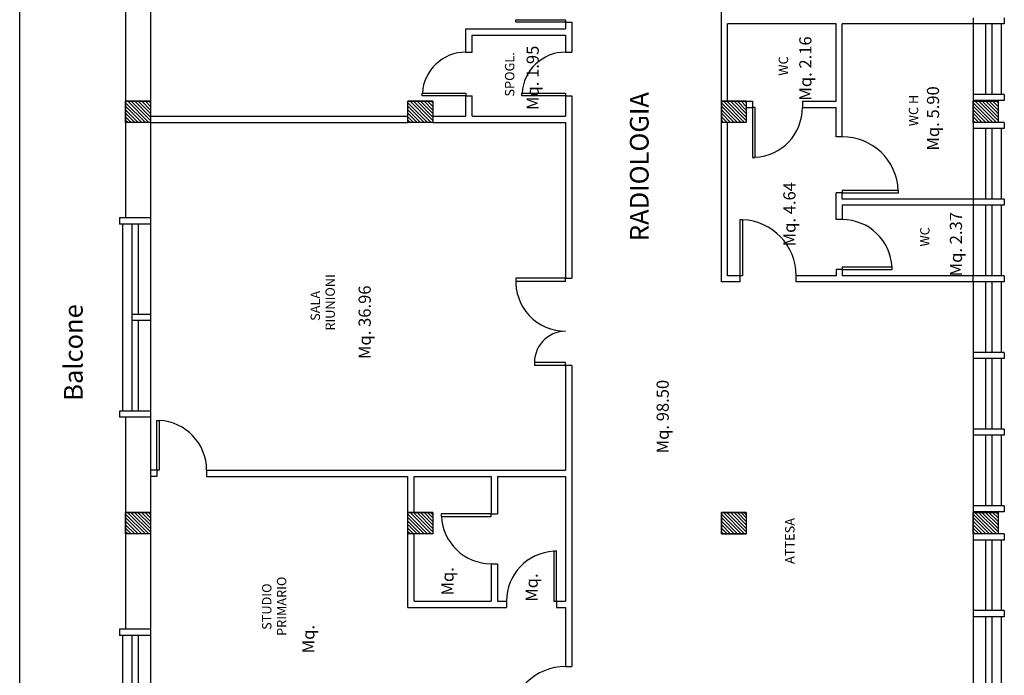
# Model space of a CAD drawing. Extents: x 2504306 to 2504942, y 4551683 to 4551820.
# Drawn here: x 2504423 to 2504439, y 4551702 to 4551712 of the extents above; entities that cross this region are included whole.
import ezdxf

# ---------------------------------------------------------------- set-up
doc = ezdxf.new("R2010")
doc.units = 0
doc.header["$MEASUREMENT"] = 0
doc.layers.get('0').update_dxf_attribs({"linetype": 'CONTINUOUS', "lineweight": 5})
for name, color, linetype in [("Destinazioni d'uso", 7, 'CONTINUOUS'), ('DOOR', 4, 'CONTINUOUS'), ('INFISSI', 9, 'CONTINUOUS'), ('STRUTTURA', 7, 'CONTINUOUS'), ('Tramezzature Radiologia', 7, 'CONTINUOUS')]:
    doc.layers.add(name, color=color, linetype=linetype)
doc.styles.add('ROMANS', font='romans', dxfattribs={"height": 0.2})

# ---------------------------------------------------------------- blocks, each defined once
blk = doc.blocks.new('*X192')
at = {"color": 0}
for p, q in [((-18.041, 98.66), (-17.724, 98.977)), ((-18.041, 98.717), (-17.78, 98.977)), ((-18.041, 98.774), (-17.837, 98.977)), ((-18.041, 98.83), (-17.894, 98.977)), ((-18.041, 98.887), (-17.95, 98.977)), ((-18.041, 98.943), (-18.007, 98.977)), ((-18.041, 98.604), (-17.701, 98.944)), ((-18.011, 98.577), (-17.701, 98.887)), ((-17.954, 98.577), (-17.701, 98.831)), ((-17.898, 98.577), (-17.701, 98.774)), ((-17.841, 98.577), (-17.701, 98.718)), ((-17.784, 98.577), (-17.701, 98.661)), ((-17.728, 98.577), (-17.701, 98.604))]:
    blk.add_line(p, q, dxfattribs=at)
blk = doc.blocks.new('*X191')
at = {"color": 0}
for p, q in [((-18.041, 98.66), (-17.724, 98.977)), ((-18.041, 98.717), (-17.78, 98.977)), ((-18.041, 98.774), (-17.837, 98.977)), ((-18.041, 98.83), (-17.894, 98.977)), ((-18.041, 98.887), (-17.95, 98.977)), ((-18.041, 98.943), (-18.007, 98.977)), ((-18.041, 98.604), (-17.701, 98.944)), ((-18.011, 98.577), (-17.701, 98.887)), ((-17.954, 98.577), (-17.701, 98.831)), ((-17.898, 98.577), (-17.701, 98.774)), ((-17.841, 98.577), (-17.701, 98.718)), ((-17.784, 98.577), (-17.701, 98.661)), ((-17.728, 98.577), (-17.701, 98.604))]:
    blk.add_line(p, q, dxfattribs=at)
blk = doc.blocks.new('*X193')
at = {"color": 0}
for p, q in [((-18.041, 98.66), (-17.724, 98.977)), ((-18.041, 98.717), (-17.78, 98.977)), ((-18.041, 98.774), (-17.837, 98.977)), ((-18.041, 98.83), (-17.894, 98.977)), ((-18.041, 98.887), (-17.95, 98.977)), ((-18.041, 98.943), (-18.007, 98.977)), ((-18.041, 98.604), (-17.701, 98.944)), ((-18.011, 98.577), (-17.701, 98.887)), ((-17.954, 98.577), (-17.701, 98.831)), ((-17.898, 98.577), (-17.701, 98.774)), ((-17.841, 98.577), (-17.701, 98.718)), ((-17.784, 98.577), (-17.701, 98.661)), ((-17.728, 98.577), (-17.701, 98.604))]:
    blk.add_line(p, q, dxfattribs=at)
blk = doc.blocks.new('*X189')
at = {"color": 0}
for p, q in [((-18.041, 98.66), (-17.724, 98.977)), ((-18.041, 98.717), (-17.78, 98.977)), ((-18.041, 98.774), (-17.837, 98.977)), ((-18.041, 98.83), (-17.894, 98.977)), ((-18.041, 98.887), (-17.95, 98.977)), ((-18.041, 98.943), (-18.007, 98.977)), ((-18.041, 98.604), (-17.701, 98.944)), ((-18.011, 98.577), (-17.701, 98.887)), ((-17.954, 98.577), (-17.701, 98.831)), ((-17.898, 98.577), (-17.701, 98.774)), ((-17.841, 98.577), (-17.701, 98.718)), ((-17.784, 98.577), (-17.701, 98.661)), ((-17.728, 98.577), (-17.701, 98.604))]:
    blk.add_line(p, q, dxfattribs=at)

msp = doc.modelspace()

# ---------------------------------------------------------------- linework, layer by layer
at = {"layer": 'DOOR', "color": 0}
for p, q in [((2504432.26, 4551708.28), (2504431.461, 4551708.28)), ((2504432.26, 4551708.23), (2504431.461, 4551708.23)), ((2504432.26, 4551708.23), (2504432.26, 4551708.28)), ((2504432.26, 4551706.93), (2504431.762, 4551706.93)), ((2504432.26, 4551706.88), (2504432.26, 4551706.93)), ((2504432.36, 4551706.88), (2504431.762, 4551706.88))]:
    msp.add_line(p, q, dxfattribs=at)
for points in [[(2504431.46, 4551712.428), (2504432.26, 4551712.428), (2504432.26, 4551712.388), (2504431.46, 4551712.388)], [(2504430.66, 4551711.248), (2504430.66, 4551711.208), (2504429.96, 4551711.208), (2504429.96, 4551711.248)], [(2504432.26, 4551711.248), (2504432.26, 4551711.208), (2504431.56, 4551711.208), (2504431.56, 4551711.248)], [(2504435.3, 4551710.22), (2504435.3, 4551711.02), (2504435.26, 4551711.02), (2504435.26, 4551710.22)], [(2504437.6, 4551709.69), (2504436.7, 4551709.69), (2504436.7, 4551709.65), (2504437.6, 4551709.65)], [(2504435.1, 4551709.22), (2504435.1, 4551708.32), (2504435.06, 4551708.32), (2504435.06, 4551709.22)], [(2504437.5, 4551708.46), (2504436.7, 4551708.46), (2504436.7, 4551708.42), (2504437.5, 4551708.42)], [(2504425.74, 4551706), (2504425.74, 4551705.2), (2504425.7, 4551705.2), (2504425.7, 4551706)], [(2504430.265, 4551704.46), (2504431.065, 4551704.46), (2504431.065, 4551704.5), (2504430.265, 4551704.5)], [(2504432.072, 4551703.9), (2504432.072, 4551703.1), (2504432.112, 4551703.1), (2504432.112, 4551703.9)]]:
    msp.add_lwpolyline(points, close=True, dxfattribs=at)
for centre, radius, start, end in [((2504430.66, 4551711.208), 0.7, 90, 176.7242), ((2504432.26, 4551711.208), 0.7, 90, 176.7242), ((2504435.26, 4551711.02), 0.8, 272.866, 0), ((2504436.7, 4551709.65), 0.9, 2.5473, 90), ((2504435.06, 4551708.32), 0.9, 0, 87.4527), ((2504436.7, 4551708.42), 0.8, 2.866, 90), ((2504432.26, 4551708.23), 0.8, 176.4167, 270), ((2504432.26, 4551706.93), 0.5, 90, 185.7392), ((2504425.7, 4551705.2), 0.8, 0, 87.134), ((2504431.065, 4551704.5), 0.8, 182.866, 270), ((2504432.112, 4551703.1), 0.8, 92.866, 180), ((2504432.26, 4551701.15), 0.9, 90, 177.4527)]:
    msp.add_arc(centre, radius, start, end, dxfattribs=at)
at = {"layer": 'INFISSI', "color": 0}
for p, q in [((2504423.5, 4551682.68), (2504423.5, 4551726.02)), ((2504438.8, 4551712.36), (2504438.8, 4551711.23)), ((2504439, 4551712.36), (2504439, 4551711.23)), ((2504439.1, 4551712.36), (2504439.1, 4551711.23)), ((2504439.25, 4551712.36), (2504439.25, 4551711.23)), ((2504438.8, 4551710.68), (2504438.8, 4551709.55)), ((2504439, 4551710.68), (2504439, 4551709.55)), ((2504439.1, 4551710.68), (2504439.1, 4551709.55)), ((2504439.25, 4551710.68), (2504439.25, 4551709.55)), ((2504438.8, 4551709.45), (2504438.8, 4551708.32)), ((2504439, 4551709.45), (2504439, 4551708.32)), ((2504439.1, 4551709.45), (2504439.1, 4551708.32)), ((2504439.25, 4551709.45), (2504439.25, 4551708.32)), ((2504425.15, 4551709.15), (2504425.15, 4551706.15)), ((2504425.3, 4551709.15), (2504425.3, 4551706.15)), ((2504425.4, 4551709.15), (2504425.4, 4551707.7)), ((2504425.6, 4551709.25), (2504425.6, 4551706.05)), ((2504438.8, 4551708.22), (2504438.8, 4551707.09)), ((2504439, 4551708.22), (2504439, 4551707.09)), ((2504439.1, 4551708.22), (2504439.1, 4551707.09)), ((2504439.25, 4551708.22), (2504439.25, 4551707.09)), ((2504425.4, 4551707.6), (2504425.4, 4551706.15)), ((2504438.8, 4551706.99), (2504438.8, 4551705.86)), ((2504439, 4551706.99), (2504439, 4551705.86)), ((2504439.1, 4551706.99), (2504439.1, 4551705.86)), ((2504439.25, 4551706.99), (2504439.25, 4551705.86)), ((2504438.8, 4551705.76), (2504438.8, 4551704.63)), ((2504439, 4551705.76), (2504439, 4551704.63)), ((2504439.1, 4551705.76), (2504439.1, 4551704.63)), ((2504439.25, 4551705.76), (2504439.25, 4551704.63)), ((2504438.8, 4551704.08), (2504438.8, 4551702.95)), ((2504439, 4551704.08), (2504439, 4551702.95)), ((2504439.1, 4551704.08), (2504439.1, 4551702.95)), ((2504439.25, 4551704.08), (2504439.25, 4551702.95)), ((2504438.8, 4551702.85), (2504438.8, 4551701.72)), ((2504439, 4551702.85), (2504439, 4551701.72)), ((2504439.1, 4551702.85), (2504439.1, 4551701.72)), ((2504439.25, 4551702.85), (2504439.25, 4551701.72)), ((2504425.6, 4551702.65), (2504425.6, 4551701.1)), ((2504425.15, 4551702.55), (2504425.15, 4551699.55)), ((2504425.3, 4551702.55), (2504425.3, 4551701.1)), ((2504425.4, 4551702.55), (2504425.4, 4551701.1))]:
    msp.add_line(p, q, dxfattribs=at)
at = {"layer": 'STRUTTURA', "color": 0}
for p, q in [((2504425.2, 4551712.65), (2504425.2, 4551709.25)), ((2504425.6, 4551712.75), (2504425.6, 4551710.9)), ((2504438.8, 4551712.46), (2504438.8, 4551712.36)), ((2504439.3, 4551712.46), (2504439.3, 4551712.36)), ((2504439.3, 4551712.46), (2504439.3, 4551712.36)), ((2504439.3, 4551712.46), (2504439.3, 4551712.36)), ((2504439.3, 4551712.46), (2504439.3, 4551712.36)), ((2504439.3, 4551712.36), (2504438.8, 4551712.36)), ((2504439.3, 4551712.36), (2504438.8, 4551712.36)), ((2504439.3, 4551712.36), (2504438.8, 4551712.36)), ((2504438.8, 4551711.23), (2504438.8, 4551710.68)), ((2504439.3, 4551711.23), (2504438.8, 4551711.23)), ((2504439.3, 4551711.23), (2504439.3, 4551711.13)), ((2504439.3, 4551711.23), (2504439.3, 4551711.13)), ((2504425.2, 4551710.78), (2504425.2, 4551711.12)), ((2504425.6, 4551711.12), (2504425.2, 4551711.12)), ((2504429.73, 4551711.12), (2504430.13, 4551711.12)), ((2504430.13, 4551711.12), (2504429.73, 4551711.12)), ((2504429.73, 4551710.78), (2504429.73, 4551711.12)), ((2504429.73, 4551710.78), (2504429.73, 4551711.12)), ((2504430.046, 4551710.78), (2504429.73, 4551711.096)), ((2504429.99, 4551710.78), (2504429.73, 4551711.04)), ((2504430.103, 4551710.78), (2504429.763, 4551711.12)), ((2504430.13, 4551710.81), (2504429.819, 4551711.12)), ((2504430.13, 4551710.866), (2504429.876, 4551711.12)), ((2504430.13, 4551710.923), (2504429.933, 4551711.12)), ((2504430.13, 4551710.979), (2504429.989, 4551711.12)), ((2504430.13, 4551711.036), (2504430.046, 4551711.12)), ((2504430.13, 4551711.092), (2504430.102, 4551711.12)), ((2504430.13, 4551711.12), (2504430.13, 4551710.78)), ((2504430.13, 4551711.12), (2504430.13, 4551710.78)), ((2504434.76, 4551711.12), (2504434.76, 4551710.78)), ((2504434.76, 4551711.12), (2504434.76, 4551710.78)), ((2504434.76, 4551710.78), (2504434.76, 4551711.12)), ((2504434.76, 4551710.78), (2504434.76, 4551711.12)), ((2504434.76, 4551710.78), (2504434.76, 4551711.12)), ((2504435.16, 4551711.12), (2504434.76, 4551711.12)), ((2504434.76, 4551711.12), (2504435.16, 4551711.12)), ((2504435.076, 4551710.78), (2504434.76, 4551711.096)), ((2504435.02, 4551710.78), (2504434.76, 4551711.04)), ((2504435.133, 4551710.78), (2504434.793, 4551711.12)), ((2504435.16, 4551710.81), (2504434.849, 4551711.12)), ((2504435.16, 4551710.866), (2504434.906, 4551711.12)), ((2504435.16, 4551710.923), (2504434.963, 4551711.12)), ((2504435.16, 4551710.979), (2504435.019, 4551711.12)), ((2504435.16, 4551711.036), (2504435.076, 4551711.12)), ((2504435.16, 4551711.092), (2504435.132, 4551711.12)), ((2504435.16, 4551711.12), (2504435.16, 4551710.78)), ((2504435.16, 4551711.12), (2504435.16, 4551710.78)), ((2504439.3, 4551711.13), (2504438.8, 4551711.13)), ((2504439.3, 4551711.13), (2504438.8, 4551711.13)), ((2504438.8, 4551710.78), (2504438.8, 4551711.12)), ((2504438.8, 4551710.78), (2504438.8, 4551711.12)), ((2504439.2, 4551711.13), (2504439.2, 4551710.78)), ((2504425.6, 4551710.9), (2504425.6, 4551709.15)), ((2504429.933, 4551710.78), (2504429.73, 4551710.983)), ((2504429.877, 4551710.78), (2504429.73, 4551710.927)), ((2504429.82, 4551710.78), (2504429.73, 4551710.87)), ((2504434.963, 4551710.78), (2504434.76, 4551710.983)), ((2504434.907, 4551710.78), (2504434.76, 4551710.927)), ((2504434.85, 4551710.78), (2504434.76, 4551710.87)), ((2504425.6, 4551710.78), (2504425.2, 4551710.78)), ((2504429.763, 4551710.78), (2504429.73, 4551710.814)), ((2504430.13, 4551710.78), (2504429.73, 4551710.78)), ((2504430.13, 4551710.78), (2504429.73, 4551710.78)), ((2504434.793, 4551710.78), (2504434.76, 4551710.814)), ((2504435.16, 4551710.78), (2504434.76, 4551710.78)), ((2504435.16, 4551710.78), (2504434.76, 4551710.78)), ((2504439.3, 4551710.78), (2504438.8, 4551710.78)), ((2504439.3, 4551710.78), (2504439.3, 4551710.68)), ((2504439.3, 4551710.68), (2504438.8, 4551710.68)), ((2504439.3, 4551709.55), (2504438.8, 4551709.55)), ((2504438.8, 4551709.55), (2504438.8, 4551709.45)), ((2504439.3, 4551709.45), (2504438.8, 4551709.45)), ((2504439.3, 4551709.45), (2504438.8, 4551709.45)), ((2504439.3, 4551709.45), (2504438.8, 4551709.45)), ((2504439.3, 4551709.55), (2504439.3, 4551709.45)), ((2504439.3, 4551709.55), (2504439.3, 4551709.45)), ((2504439.3, 4551709.55), (2504439.3, 4551709.45)), ((2504425.1, 4551709.25), (2504425.1, 4551709.15)), ((2504425.6, 4551709.25), (2504425.1, 4551709.25)), ((2504425.6, 4551709.15), (2504425.1, 4551709.15)), ((2504438.8, 4551708.22), (2504438.8, 4551708.32)), ((2504439.3, 4551708.32), (2504438.8, 4551708.32)), ((2504439.3, 4551708.22), (2504438.8, 4551708.22)), ((2504439.3, 4551708.22), (2504438.8, 4551708.22)), ((2504439.3, 4551708.22), (2504438.8, 4551708.22)), ((2504439.3, 4551708.32), (2504439.3, 4551708.22)), ((2504439.3, 4551708.32), (2504439.3, 4551708.22)), ((2504439.3, 4551708.32), (2504439.3, 4551708.22)), ((2504425.6, 4551707.7), (2504425.3, 4551707.7)), ((2504425.3, 4551707.7), (2504425.3, 4551707.6)), ((2504425.6, 4551707.6), (2504425.3, 4551707.6)), ((2504425.6, 4551707.7), (2504425.6, 4551707.6)), ((2504439.3, 4551707.09), (2504438.8, 4551707.09)), ((2504438.8, 4551707.09), (2504438.8, 4551706.99)), ((2504439.3, 4551707.09), (2504439.3, 4551706.99)), ((2504439.3, 4551707.09), (2504439.3, 4551706.99)), ((2504439.3, 4551707.09), (2504439.3, 4551706.99)), ((2504439.3, 4551706.99), (2504438.8, 4551706.99)), ((2504439.3, 4551706.99), (2504438.8, 4551706.99)), ((2504439.3, 4551706.99), (2504438.8, 4551706.99)), ((2504425.1, 4551706.15), (2504425.1, 4551706.05)), ((2504425.6, 4551706.15), (2504425.1, 4551706.15)), ((2504425.6, 4551706.15), (2504425.6, 4551704.3)), ((2504425.6, 4551706.05), (2504425.1, 4551706.05)), ((2504425.2, 4551706.05), (2504425.2, 4551702.65)), ((2504439.3, 4551705.86), (2504438.8, 4551705.86)), ((2504438.8, 4551705.86), (2504438.8, 4551705.76)), ((2504439.3, 4551705.86), (2504439.3, 4551705.76)), ((2504439.3, 4551705.86), (2504439.3, 4551705.76)), ((2504439.3, 4551705.86), (2504439.3, 4551705.76)), ((2504439.3, 4551705.76), (2504438.8, 4551705.76)), ((2504439.3, 4551705.76), (2504438.8, 4551705.76)), ((2504439.3, 4551705.76), (2504438.8, 4551705.76)), ((2504425.7, 4551705.2), (2504425.6, 4551705.2)), ((2504425.7, 4551705.1), (2504425.6, 4551705.1)), ((2504438.8, 4551704.63), (2504438.8, 4551704.08)), ((2504439.3, 4551704.63), (2504438.8, 4551704.63)), ((2504439.3, 4551704.63), (2504439.3, 4551704.53)), ((2504439.3, 4551704.63), (2504439.3, 4551704.53)), ((2504425.6, 4551704.52), (2504425.2, 4551704.52)), ((2504425.2, 4551704.18), (2504425.2, 4551704.52)), ((2504425.2, 4551704.18), (2504425.2, 4551704.52)), ((2504429.73, 4551704.52), (2504430.13, 4551704.52)), ((2504430.13, 4551704.52), (2504429.73, 4551704.52)), ((2504429.73, 4551704.18), (2504429.73, 4551704.52)), ((2504429.73, 4551704.18), (2504429.73, 4551704.52)), ((2504429.73, 4551704.18), (2504429.73, 4551704.52)), ((2504430.046, 4551704.18), (2504429.73, 4551704.496)), ((2504429.99, 4551704.18), (2504429.73, 4551704.44)), ((2504430.103, 4551704.18), (2504429.763, 4551704.52)), ((2504430.13, 4551704.21), (2504429.819, 4551704.52)), ((2504430.13, 4551704.266), (2504429.876, 4551704.52)), ((2504430.13, 4551704.323), (2504429.933, 4551704.52)), ((2504430.13, 4551704.379), (2504429.989, 4551704.52)), ((2504430.13, 4551704.436), (2504430.046, 4551704.52)), ((2504430.13, 4551704.492), (2504430.102, 4551704.52)), ((2504430.13, 4551704.52), (2504430.13, 4551704.18)), ((2504430.13, 4551704.52), (2504430.13, 4551704.18)), ((2504434.76, 4551704.52), (2504434.76, 4551704.18)), ((2504434.76, 4551704.52), (2504434.76, 4551704.18)), ((2504434.76, 4551704.18), (2504434.76, 4551704.52)), ((2504434.76, 4551704.18), (2504434.76, 4551704.52)), ((2504434.76, 4551704.18), (2504434.76, 4551704.52)), ((2504435.16, 4551704.52), (2504434.76, 4551704.52)), ((2504434.76, 4551704.52), (2504435.16, 4551704.52)), ((2504435.076, 4551704.18), (2504434.76, 4551704.496)), ((2504435.02, 4551704.18), (2504434.76, 4551704.44)), ((2504435.133, 4551704.18), (2504434.793, 4551704.52)), ((2504435.16, 4551704.21), (2504434.849, 4551704.52)), ((2504435.16, 4551704.266), (2504434.906, 4551704.52)), ((2504435.16, 4551704.323), (2504434.963, 4551704.52)), ((2504435.16, 4551704.379), (2504435.019, 4551704.52)), ((2504435.16, 4551704.436), (2504435.076, 4551704.52)), ((2504435.16, 4551704.492), (2504435.132, 4551704.52)), ((2504435.16, 4551704.52), (2504435.16, 4551704.18)), ((2504435.16, 4551704.52), (2504435.16, 4551704.18)), ((2504439.3, 4551704.53), (2504438.8, 4551704.53)), ((2504439.3, 4551704.53), (2504438.8, 4551704.53)), ((2504438.8, 4551704.18), (2504438.8, 4551704.52)), ((2504438.8, 4551704.18), (2504438.8, 4551704.52)), ((2504439.2, 4551704.53), (2504439.2, 4551704.18)), ((2504425.6, 4551704.3), (2504425.6, 4551702.55)), ((2504429.933, 4551704.18), (2504429.73, 4551704.383)), ((2504429.877, 4551704.18), (2504429.73, 4551704.327)), ((2504429.82, 4551704.18), (2504429.73, 4551704.27)), ((2504434.963, 4551704.18), (2504434.76, 4551704.383)), ((2504434.907, 4551704.18), (2504434.76, 4551704.327)), ((2504434.85, 4551704.18), (2504434.76, 4551704.27)), ((2504425.6, 4551704.18), (2504425.2, 4551704.18)), ((2504429.763, 4551704.18), (2504429.73, 4551704.214)), ((2504430.13, 4551704.18), (2504429.73, 4551704.18)), ((2504430.13, 4551704.18), (2504429.73, 4551704.18)), ((2504434.793, 4551704.18), (2504434.76, 4551704.214)), ((2504434.76, 4551704.18), (2504435.16, 4551704.18)), ((2504435.16, 4551704.18), (2504434.76, 4551704.18)), ((2504439.3, 4551704.18), (2504438.8, 4551704.18)), ((2504439.3, 4551704.08), (2504438.8, 4551704.08)), ((2504439.3, 4551704.18), (2504439.3, 4551704.08)), ((2504439.3, 4551702.95), (2504438.8, 4551702.95)), ((2504438.8, 4551702.95), (2504438.8, 4551702.85)), ((2504439.3, 4551702.85), (2504438.8, 4551702.85)), ((2504439.3, 4551702.85), (2504438.8, 4551702.85)), ((2504439.3, 4551702.85), (2504438.8, 4551702.85)), ((2504439.3, 4551702.95), (2504439.3, 4551702.85)), ((2504439.3, 4551702.95), (2504439.3, 4551702.85)), ((2504439.3, 4551702.95), (2504439.3, 4551702.85)), ((2504425.1, 4551702.65), (2504425.1, 4551702.55)), ((2504425.6, 4551702.65), (2504425.1, 4551702.65)), ((2504425.6, 4551702.55), (2504425.1, 4551702.55))]:
    msp.add_line(p, q, dxfattribs=at)
for points in [[(2504425.2, 4551711.12), (2504425.6, 4551711.12), (2504425.6, 4551710.78), (2504425.2, 4551710.78)], [(2504438.8, 4551711.12), (2504439.2, 4551711.12), (2504439.2, 4551710.78), (2504438.8, 4551710.78)], [(2504425.2, 4551704.52), (2504425.6, 4551704.52), (2504425.6, 4551704.18), (2504425.2, 4551704.18)], [(2504438.8, 4551704.52), (2504439.2, 4551704.52), (2504439.2, 4551704.18), (2504438.8, 4551704.18)]]:
    msp.add_lwpolyline(points, close=True, dxfattribs=at)
at = {"layer": 'Tramezzature Radiologia', "color": 0}
for p, q in [((2504434.76, 4551711.12), (2504434.76, 4551714.47)), ((2504432.26, 4551712.388), (2504432.26, 4551712.28)), ((2504432.26, 4551712.388), (2504432.36, 4551712.388)), ((2504432.36, 4551712.388), (2504432.36, 4551711.908)), ((2504436.6, 4551712.36), (2504434.86, 4551712.36)), ((2504434.86, 4551711.12), (2504434.86, 4551712.36)), ((2504436.6, 4551711.12), (2504436.6, 4551712.36)), ((2504438.8, 4551712.36), (2504436.7, 4551712.36)), ((2504436.7, 4551710.55), (2504436.7, 4551712.36)), ((2504430.66, 4551712.28), (2504432.26, 4551712.28)), ((2504430.66, 4551711.908), (2504430.66, 4551712.28)), ((2504430.76, 4551712.18), (2504432.26, 4551712.18)), ((2504430.76, 4551711.908), (2504430.76, 4551712.18)), ((2504432.26, 4551712.18), (2504432.26, 4551711.908)), ((2504430.66, 4551711.908), (2504430.76, 4551711.908)), ((2504432.26, 4551711.908), (2504432.36, 4551711.908)), ((2504430.66, 4551710.88), (2504430.66, 4551711.208)), ((2504430.66, 4551711.208), (2504430.76, 4551711.208)), ((2504430.76, 4551710.88), (2504430.76, 4551711.208)), ((2504432.26, 4551711.208), (2504432.26, 4551710.88)), ((2504432.26, 4551711.208), (2504432.36, 4551711.208)), ((2504432.36, 4551711.208), (2504432.36, 4551708.28)), ((2504435.16, 4551711.12), (2504435.26, 4551711.12)), ((2504435.26, 4551711.12), (2504435.26, 4551711.02)), ((2504436.06, 4551711.12), (2504436.6, 4551711.12)), ((2504436.06, 4551711.12), (2504436.06, 4551711.02)), ((2504425.6, 4551710.88), (2504429.73, 4551710.88)), ((2504430.13, 4551710.88), (2504430.66, 4551710.88)), ((2504430.76, 4551710.88), (2504432.26, 4551710.88)), ((2504435.16, 4551711.02), (2504435.26, 4551711.02)), ((2504436.06, 4551711.02), (2504436.6, 4551711.02)), ((2504436.6, 4551710.55), (2504436.6, 4551711.02)), ((2504425.6, 4551710.78), (2504429.73, 4551710.78)), ((2504430.13, 4551710.78), (2504432.26, 4551710.78)), ((2504432.26, 4551710.78), (2504432.26, 4551708.28)), ((2504434.76, 4551708.22), (2504434.76, 4551710.78)), ((2504434.86, 4551708.32), (2504434.86, 4551710.78)), ((2504436.7, 4551710.55), (2504436.6, 4551710.55)), ((2504436.6, 4551709.55), (2504436.6, 4551709.65)), ((2504436.7, 4551709.65), (2504436.6, 4551709.65)), ((2504436.7, 4551709.55), (2504436.7, 4551709.65)), ((2504436.6, 4551709.22), (2504436.6, 4551709.55)), ((2504438.8, 4551709.55), (2504436.7, 4551709.55)), ((2504438.8, 4551709.45), (2504436.7, 4551709.45)), ((2504436.7, 4551709.45), (2504436.7, 4551709.22)), ((2504436.7, 4551709.22), (2504436.6, 4551709.22)), ((2504436.7, 4551708.42), (2504436.6, 4551708.42)), ((2504436.6, 4551708.42), (2504436.6, 4551708.32)), ((2504436.7, 4551708.42), (2504436.7, 4551708.32)), ((2504432.26, 4551708.28), (2504432.36, 4551708.28)), ((2504435.06, 4551708.22), (2504434.76, 4551708.22)), ((2504435.06, 4551708.32), (2504434.86, 4551708.32)), ((2504435.06, 4551708.22), (2504435.06, 4551708.32)), ((2504435.96, 4551708.22), (2504435.96, 4551708.32)), ((2504436.6, 4551708.32), (2504435.96, 4551708.32)), ((2504438.8, 4551708.22), (2504435.96, 4551708.22)), ((2504438.8, 4551708.22), (2504435.96, 4551708.22)), ((2504438.8, 4551708.32), (2504436.7, 4551708.32)), ((2504432.26, 4551706.88), (2504432.26, 4551705.2)), ((2504432.36, 4551706.88), (2504432.36, 4551702.05)), ((2504425.7, 4551705.2), (2504425.7, 4551705.1)), ((2504426.5, 4551705.2), (2504432.26, 4551705.2)), ((2504426.5, 4551705.2), (2504426.5, 4551705.1)), ((2504426.5, 4551705.1), (2504429.73, 4551705.1)), ((2504429.73, 4551704.52), (2504429.73, 4551705.1)), ((2504429.83, 4551705.1), (2504431.065, 4551705.1)), ((2504429.83, 4551704.52), (2504429.83, 4551705.1)), ((2504431.065, 4551705.1), (2504431.065, 4551704.5)), ((2504431.165, 4551705.1), (2504432.26, 4551705.1)), ((2504431.165, 4551705.1), (2504431.165, 4551704.5)), ((2504432.26, 4551705.1), (2504432.26, 4551703.1)), ((2504431.065, 4551704.5), (2504431.165, 4551704.5)), ((2504429.73, 4551703), (2504429.73, 4551704.18)), ((2504429.83, 4551703.1), (2504429.83, 4551704.18)), ((2504431.065, 4551703.7), (2504431.165, 4551703.7)), ((2504431.065, 4551703.7), (2504431.065, 4551703.1)), ((2504431.165, 4551703.7), (2504431.165, 4551703.1)), ((2504429.73, 4551703), (2504431.312, 4551703)), ((2504429.83, 4551703.1), (2504431.065, 4551703.1)), ((2504431.165, 4551703.1), (2504431.312, 4551703.1)), ((2504431.312, 4551703.1), (2504431.312, 4551703)), ((2504432.112, 4551703.1), (2504432.112, 4551703)), ((2504432.112, 4551703.1), (2504432.26, 4551703.1)), ((2504432.112, 4551703), (2504432.26, 4551703)), ((2504432.26, 4551703), (2504432.26, 4551702.05)), ((2504432.26, 4551702.05), (2504432.36, 4551702.05))]:
    msp.add_line(p, q, dxfattribs=at)

# ---------------------------------------------------------------- block references
at = {"layer": 'INFISSI', "color": 0, "rotation": 90}
for name, p in [('*X189', (2504524.177, 4551728.82)), ('*X191', (2504537.777, 4551728.82)), ('*X193', (2504524.177, 4551722.22)), ('*X192', (2504537.777, 4551722.22))]:
    msp.add_blockref(name, p, dxfattribs=at)

# ---------------------------------------------------------------- texts
at = {"color": 5, "lineweight": 5, "insert": (2504433.292, 4551708.876), "char_height": 0.3, "width": 8.40729, "attachment_point": 1, "rotation": 90}
msp.add_mtext('{\\fArial Black|b0|i0|c0|p34;RADIOLOGIA}', dxfattribs=at)
at = {"layer": "Destinazioni d'uso", "color": 0, "style": 'ROMANS'}
for s, height, p in [('Mq. 2.16', 0.195, (2504436.205, 4551711.13)), ('Mq. 1.95', 0.195, (2504431.829, 4551710.98)), ('SPOGL.', 0.15, (2504431.437, 4551711.195)), ('WC', 0.15, (2504435.83, 4551711.53)), ('Mq. 5.90', 0.195, (2504438.253, 4551710.329)), ('WC H', 0.15, (2504437.918, 4551710.719)), ('Mq. 4.64', 0.195, (2504435.949, 4551708.792)), ('Mq. 2.37', 0.195, (2504438.621, 4551708.311)), ('WC', 0.15, (2504438.099, 4551708.789)), ('RIUNIONI', 0.15, (2504428.557, 4551707.44)), ('SALA', 0.15, (2504428.318, 4551707.596)), ('Mq. 36.96', 0.195, (2504429.133, 4551706.985)), ('Balcone', 0.3, (2504424.511, 4551706.314)), ('Mq. 98.50', 0.195, (2504433.915, 4551705.471)), ('ATTESA', 0.15, (2504435.933, 4551703.697)), ('Mq. ', 0.195, (2504430.463, 4551703.19)), ('PRIMARIO', 0.15, (2504427.778, 4551702.541)), ('Mq. ', 0.195, (2504431.812, 4551703.09)), ('STUDIO', 0.15, (2504427.539, 4551702.639)), ('Mq. ', 0.195, (2504428.229, 4551702.263))]:
    msp.add_text(s, height=height, rotation=90, dxfattribs=at).set_placement(p)

doc.saveas('drawing.dxf')
